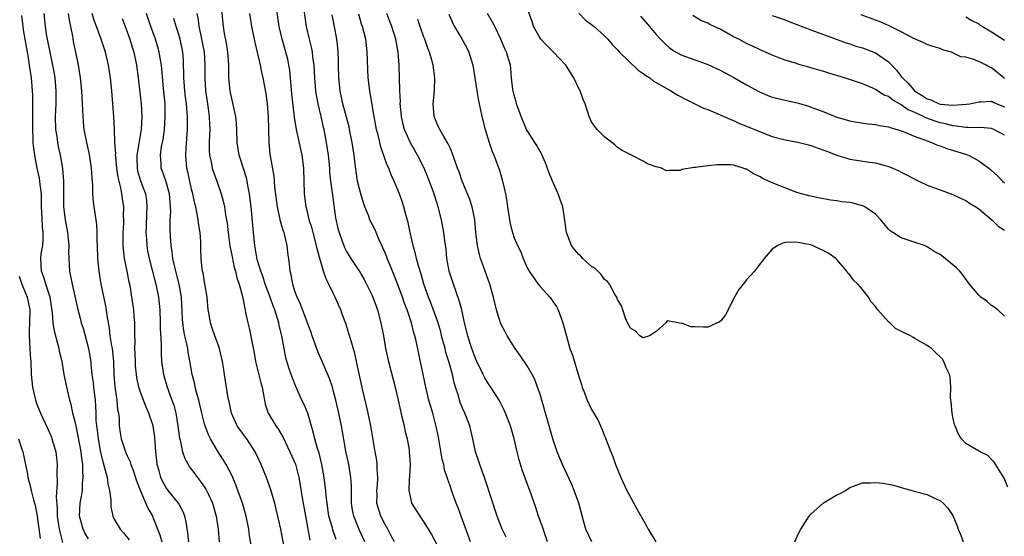
# Model space of a CAD drawing. Units: inches. Extents: x 2526000 to 2529000, y 1551000 to 1554000.
# Drawn here: x 2527572 to 2527725, y 1551580 to 1551660 of the extents above; entities that cross this region are included whole.
import ezdxf

# ---------------------------------------------------------------- set-up
doc = ezdxf.new("R2010")
doc.units = ezdxf.units.IN
doc.header["$MEASUREMENT"] = 0
doc.layers.add('LD25261551_2ft', color=191, linetype='Continuous')

msp = doc.modelspace()

# ---------------------------------------------------------------- linework, layer by layer
at = {"layer": 'LD25261551_2ft'}
for points, elevation in [([(2527621.41, 1551579.41), (2527620.89, 1551580.89), (2527620.81, 1551581.19), (2527620.28, 1551583), (2527619.98, 1551585), (2527619.84, 1551586.16), (2527619.78, 1551587), (2527619.71, 1551587.71), (2527619.54, 1551589), (2527619.19, 1551591), (2527618.76, 1551592.76), (2527618.52, 1551593.48), (2527618.1, 1551595), (2527617.9, 1551595.9), (2527616.99, 1551599), (2527616.41, 1551600.41), (2527616.1, 1551601), (2527615.13, 1551603.13), (2527614.57, 1551604.57), (2527614.04, 1551606.04), (2527613.59, 1551607.59), (2527613.33, 1551609), (2527612.98, 1551611), (2527612.57, 1551612.57), (2527612.5, 1551613), (2527612.32, 1551613.68), (2527611.87, 1551615), (2527611.62, 1551615.62), (2527611.16, 1551617), (2527610.4, 1551619), (2527610.07, 1551620.07), (2527609.71, 1551621), (2527609.17, 1551622.83), (2527609, 1551623.74), (2527608.79, 1551625), (2527608.57, 1551627), (2527608.2, 1551631), (2527607.96, 1551633), (2527607.7, 1551634.3), (2527607.58, 1551635), (2527607.48, 1551635.48), (2527606.53, 1551638.53), (2527606.36, 1551639), (2527606.05, 1551641), (2527606.01, 1551643), (2527605.94, 1551643.94), (2527605.84, 1551645), (2527605.71, 1551645.71), (2527605.34, 1551647.34), (2527605, 1551648.72), (2527604.95, 1551649), (2527604.77, 1551651), (2527604.76, 1551653), (2527604.62, 1551655), (2527604.4, 1551656.4), (2527604.11, 1551657.89), (2527603.93, 1551659), (2527603.51, 1551663)], 7466), ([(2527630.42, 1551579), (2527629.95, 1551579.95), (2527629.41, 1551581), (2527629, 1551581.7), (2527628.34, 1551583), (2527628, 1551584), (2527627.72, 1551585), (2527627.73, 1551586.27), (2527627.71, 1551587), (2527627.79, 1551587.79), (2527627.87, 1551589), (2527627.76, 1551590.24), (2527627.76, 1551591), (2527627.68, 1551591.68), (2527627.43, 1551593), (2527626.78, 1551597), (2527626.35, 1551599), (2527626.11, 1551600.11), (2527625.52, 1551602.48), (2527624.57, 1551607), (2527624.27, 1551608.27), (2527623.65, 1551610.35), (2527623.37, 1551611.37), (2527622.89, 1551612.89), (2527622.35, 1551614.36), (2527622.14, 1551615), (2527621.78, 1551615.78), (2527621.26, 1551617), (2527621, 1551617.48), (2527620.25, 1551619), (2527619.83, 1551619.83), (2527619.44, 1551621), (2527619, 1551622.47), (2527618.46, 1551624.46), (2527618.37, 1551625), (2527617.82, 1551627), (2527617.66, 1551627.66), (2527617.24, 1551629), (2527617, 1551630), (2527616.74, 1551631), (2527616.49, 1551633), (2527616.38, 1551637), (2527616.12, 1551639), (2527615.23, 1551643), (2527614.93, 1551644.93), (2527614.73, 1551646.73), (2527614.55, 1551648.55), (2527614.34, 1551651), (2527614.21, 1551652.2), (2527614.07, 1551653), (2527613.89, 1551653.89), (2527613.61, 1551655), (2527613.05, 1551657), (2527612.59, 1551659), (2527612, 1551663)], 7470), ([(2527616.17, 1551663), (2527616.75, 1551659), (2527617.21, 1551657), (2527617.57, 1551655.57), (2527617.66, 1551655), (2527617.73, 1551654.27), (2527617.92, 1551653), (2527617.99, 1551651.99), (2527618.04, 1551651), (2527618.21, 1551649), (2527618.31, 1551648.31), (2527618.57, 1551647), (2527619.04, 1551645), (2527619.37, 1551643.37), (2527619.47, 1551643), (2527619.86, 1551641), (2527620.02, 1551640.02), (2527620.16, 1551639), (2527620.35, 1551637), (2527620.39, 1551636.39), (2527620.53, 1551635), (2527620.81, 1551632.81), (2527621.3, 1551629.3), (2527621.66, 1551627.66), (2527621.84, 1551627), (2527622.34, 1551625.66), (2527622.57, 1551625), (2527622.69, 1551624.69), (2527623, 1551624.06), (2527623.39, 1551623.39), (2527623.65, 1551623), (2527625, 1551620.95), (2527625.72, 1551619.72), (2527626.12, 1551619), (2527627, 1551617.22), (2527627.1, 1551617), (2527627.59, 1551615.59), (2527627.81, 1551615), (2527628.34, 1551613), (2527628.72, 1551611), (2527629.07, 1551609), (2527629.49, 1551607), (2527630.21, 1551604.21), (2527630.54, 1551603), (2527631, 1551601.03), (2527631.35, 1551599.35), (2527631.59, 1551598.41), (2527631.92, 1551597), (2527632.1, 1551596.1), (2527632.38, 1551595), (2527632.69, 1551593.31), (2527632.74, 1551593), (2527632.89, 1551591), (2527632.79, 1551589.21), (2527632.74, 1551588.74), (2527632.65, 1551587), (2527633, 1551585.34), (2527633.09, 1551585), (2527634.38, 1551583), (2527635, 1551582.1), (2527636.16, 1551580.16), (2527637, 1551578.62)], 7472), ([(2527725, 1551614.06), (2527723.98, 1551615), (2527723.41, 1551615.41), (2527723, 1551615.69), (2527722.29, 1551616.29), (2527721.32, 1551617), (2527721, 1551617.29), (2527719.57, 1551619), (2527718.48, 1551620.48), (2527718.05, 1551621), (2527717.53, 1551621.53), (2527717, 1551622.02), (2527715.78, 1551623), (2527715.33, 1551623.33), (2527715, 1551623.59), (2527714.08, 1551624.08), (2527713, 1551624.82), (2527712.58, 1551625), (2527711, 1551625.54), (2527709, 1551626.18), (2527707.69, 1551627), (2527707.28, 1551627.28), (2527707, 1551627.55), (2527706.34, 1551628.34), (2527705.82, 1551629), (2527705, 1551629.85), (2527703.33, 1551631), (2527703.12, 1551631.12), (2527701.55, 1551631.55), (2527701, 1551631.66), (2527699.8, 1551631.8), (2527699, 1551631.94), (2527698.04, 1551632.04), (2527697, 1551632.26), (2527696.37, 1551632.37), (2527695, 1551632.65), (2527694.73, 1551632.73), (2527693.52, 1551633), (2527692.78, 1551633.22), (2527689, 1551634.72), (2527688.43, 1551635), (2527687.45, 1551635.45), (2527687, 1551635.69), (2527686.1, 1551636.1), (2527685, 1551636.82), (2527684.86, 1551636.86), (2527684.5, 1551637), (2527683, 1551637.45), (2527682.5, 1551637.5), (2527680.47, 1551637.53), (2527679, 1551637.35), (2527677.08, 1551637.08), (2527676.91, 1551637.09), (2527675, 1551636.78), (2527674.66, 1551636.66), (2527673, 1551636.65), (2527672.61, 1551636.61), (2527671.81, 1551637), (2527671, 1551637.23), (2527669.67, 1551637.67), (2527669, 1551638.07), (2527667.18, 1551639), (2527667.05, 1551639.05), (2527665.73, 1551639.73), (2527665, 1551640.23), (2527664.6, 1551640.6), (2527664.12, 1551641), (2527663, 1551641.88), (2527661.86, 1551643), (2527661.48, 1551643.48), (2527661, 1551644.17), (2527660.62, 1551645), (2527660.48, 1551645.52), (2527660, 1551647), (2527659.68, 1551647.68), (2527659.21, 1551649), (2527659, 1551649.37), (2527658.24, 1551651), (2527656.99, 1551653), (2527655.1, 1551655), (2527655, 1551655.08), (2527654.04, 1551656.04), (2527653.12, 1551657), (2527653, 1551657.18), (2527651.97, 1551659), (2527651.76, 1551659.76), (2527651, 1551661.82)], 7486), ([(2527583, 1551579.51), (2527582.43, 1551580.43), (2527582.17, 1551581), (2527581.91, 1551581.91), (2527581.63, 1551583), (2527581.73, 1551585), (2527581.92, 1551586.08), (2527582.06, 1551587), (2527582.1, 1551588.1), (2527582.21, 1551589), (2527582.11, 1551590.11), (2527582.13, 1551591), (2527581.98, 1551591.98), (2527581.89, 1551593), (2527581.43, 1551595.43), (2527581.08, 1551597), (2527581, 1551597.41), (2527580.6, 1551599), (2527580.34, 1551600.34), (2527580.13, 1551601), (2527579.84, 1551602.16), (2527579.54, 1551603.54), (2527579.26, 1551605), (2527578.91, 1551607), (2527578.53, 1551608.53), (2527578.44, 1551609), (2527578.28, 1551609.72), (2527577.72, 1551611.72), (2527577.56, 1551613), (2527577.44, 1551614.56), (2527577.06, 1551617), (2527576.42, 1551619), (2527576.1, 1551620.1), (2527575.73, 1551621), (2527575.62, 1551623), (2527575.7, 1551623.7), (2527575.91, 1551625), (2527575.99, 1551626.01), (2527575.98, 1551627), (2527575.88, 1551627.88), (2527575.79, 1551630.21), (2527575.74, 1551631), (2527575.71, 1551633), (2527575.53, 1551634.47), (2527575.49, 1551635), (2527575.43, 1551635.43), (2527575.08, 1551637), (2527574.67, 1551639), (2527574.49, 1551640.49), (2527574.45, 1551641), (2527574.44, 1551641.56), (2527574.37, 1551643), (2527574.36, 1551644.36), (2527574.39, 1551646.39), (2527574.37, 1551648.37), (2527574.34, 1551649), (2527574.16, 1551651), (2527574, 1551652), (2527573.89, 1551653), (2527573.74, 1551653.74), (2527573.55, 1551655), (2527573.18, 1551657), (2527573, 1551658.15), (2527572.87, 1551659), (2527572.69, 1551660.69)], 7450), ([(2527576.08, 1551661), (2527576.31, 1551659), (2527576.52, 1551657.48), (2527576.6, 1551657), (2527577, 1551655.01), (2527577.44, 1551653), (2527577.67, 1551651.67), (2527577.77, 1551651), (2527577.94, 1551649), (2527577.94, 1551647), (2527577.87, 1551645), (2527577.92, 1551643), (2527578.09, 1551641.91), (2527578.19, 1551641), (2527578.32, 1551640.32), (2527578.6, 1551639), (2527578.96, 1551636.96), (2527579.12, 1551635), (2527579.15, 1551631), (2527579.38, 1551629), (2527579.76, 1551627), (2527579.96, 1551625), (2527579.92, 1551623.92), (2527579.94, 1551623), (2527580.05, 1551621), (2527580.24, 1551620.24), (2527580.46, 1551619), (2527581.29, 1551615.29), (2527581.72, 1551613.72), (2527581.9, 1551613), (2527582.17, 1551612.17), (2527583.03, 1551609), (2527583.35, 1551607), (2527583.37, 1551606.63), (2527583.54, 1551605), (2527583.72, 1551603.72), (2527583.78, 1551603), (2527584.02, 1551601), (2527584.09, 1551600.09), (2527584.13, 1551599), (2527584.15, 1551597.85), (2527584.23, 1551597), (2527584.34, 1551596.34), (2527584.49, 1551595), (2527584.88, 1551592.87), (2527585.26, 1551591.26), (2527585.51, 1551590.49), (2527585.88, 1551589), (2527586.01, 1551588.01), (2527586.28, 1551587), (2527586.49, 1551585.51), (2527586.47, 1551585), (2527586.48, 1551584.48), (2527586.77, 1551583), (2527587, 1551582.53), (2527587.9, 1551581), (2527588.44, 1551580.44), (2527589.33, 1551579.33)], 7452), ([(2527579.85, 1551661), (2527579.99, 1551659.99), (2527580.21, 1551659), (2527580.51, 1551657.49), (2527580.66, 1551656.66), (2527581.01, 1551655), (2527581.4, 1551653), (2527581.71, 1551651), (2527581.93, 1551649), (2527582.05, 1551647), (2527582.06, 1551646.06), (2527582.13, 1551645), (2527582.19, 1551644.19), (2527582.31, 1551643), (2527582.68, 1551641), (2527583.1, 1551639.1), (2527583.43, 1551637), (2527583.51, 1551635.51), (2527583.62, 1551634.38), (2527583.65, 1551633), (2527583.75, 1551631.75), (2527583.97, 1551630.03), (2527584.23, 1551628.24), (2527584.29, 1551627), (2527584.3, 1551625.7), (2527584.33, 1551625), (2527584.39, 1551623), (2527584.59, 1551621), (2527584.93, 1551619), (2527585.66, 1551615.66), (2527585.76, 1551615), (2527585.86, 1551614.14), (2527586.04, 1551613), (2527586.19, 1551612.19), (2527586.32, 1551611), (2527586.58, 1551609.42), (2527586.66, 1551609), (2527586.88, 1551607), (2527586.94, 1551605), (2527587.08, 1551603.08), (2527587.41, 1551601), (2527587.53, 1551599.53), (2527587.66, 1551599), (2527587.76, 1551598.24), (2527587.77, 1551597), (2527587.92, 1551595.92), (2527588.08, 1551595), (2527588.73, 1551593), (2527589, 1551592.38), (2527589.45, 1551591.45), (2527589.57, 1551591), (2527589.99, 1551589.99), (2527590.47, 1551588.47), (2527591.03, 1551587.03), (2527592.23, 1551584.23), (2527592.94, 1551583), (2527593, 1551582.87), (2527594.09, 1551580.09), (2527594.37, 1551579)], 7454), ([(2527598.56, 1551579), (2527598.42, 1551580.42), (2527598.14, 1551582.14), (2527597.94, 1551583), (2527597.68, 1551583.68), (2527596.96, 1551585), (2527595.36, 1551587), (2527595, 1551587.49), (2527594.46, 1551588.46), (2527594.23, 1551589), (2527593.95, 1551590.05), (2527593.66, 1551591), (2527593.58, 1551591.58), (2527593.43, 1551593), (2527593.27, 1551595.27), (2527593.02, 1551597), (2527592.36, 1551599), (2527591.94, 1551599.94), (2527591.52, 1551601), (2527591, 1551602.4), (2527590.8, 1551603), (2527590.5, 1551604.5), (2527590.43, 1551605), (2527590.32, 1551606.32), (2527590.28, 1551607), (2527590.26, 1551608.26), (2527590.2, 1551609), (2527590.23, 1551610.23), (2527590.18, 1551611), (2527590.2, 1551612.2), (2527590.17, 1551613), (2527590.1, 1551614.1), (2527590.02, 1551615), (2527589.74, 1551617), (2527589.5, 1551618.5), (2527589.41, 1551619), (2527589.32, 1551619.32), (2527589.01, 1551621), (2527588.6, 1551623), (2527588.43, 1551624.43), (2527588.39, 1551625), (2527588.4, 1551627), (2527588.47, 1551628.47), (2527588.48, 1551629), (2527588.46, 1551629.54), (2527588.48, 1551631), (2527588.28, 1551632.28), (2527588.19, 1551633), (2527588.04, 1551633.96), (2527587.76, 1551635), (2527587.61, 1551635.61), (2527587.42, 1551637), (2527587.23, 1551638.77), (2527587.21, 1551639), (2527587.23, 1551639.23), (2527587.11, 1551641), (2527587.04, 1551643.04), (2527586.94, 1551644.94), (2527586.62, 1551649), (2527586.41, 1551651), (2527586.11, 1551653), (2527585.64, 1551655), (2527584.96, 1551657.04), (2527584.26, 1551659), (2527583.9, 1551659.9), (2527583.56, 1551661)], 7456), ([(2527588.21, 1551660.21), (2527589, 1551658.18), (2527589.42, 1551657), (2527589.79, 1551655.79), (2527590.04, 1551655), (2527590.46, 1551653), (2527590.72, 1551651), (2527591.17, 1551647), (2527591.27, 1551645), (2527591.17, 1551643), (2527590.85, 1551641.15), (2527590.82, 1551640.82), (2527590.49, 1551639), (2527590.52, 1551638.52), (2527590.53, 1551637), (2527590.61, 1551636.61), (2527591.06, 1551635.06), (2527591.83, 1551633), (2527591.98, 1551631.98), (2527592.07, 1551631), (2527592.01, 1551629.99), (2527591.93, 1551627.93), (2527591.91, 1551627), (2527592, 1551626), (2527592.04, 1551625), (2527592.17, 1551624.17), (2527592.4, 1551623), (2527593.36, 1551619.36), (2527593.47, 1551619), (2527593.87, 1551617), (2527593.98, 1551615.98), (2527594.05, 1551615), (2527594.12, 1551613), (2527594.12, 1551612.12), (2527594.27, 1551609.73), (2527594.26, 1551609), (2527594.26, 1551608.26), (2527594.34, 1551607), (2527594.62, 1551605), (2527595.21, 1551603), (2527595.95, 1551601), (2527596.22, 1551600.22), (2527596.54, 1551599), (2527596.88, 1551597), (2527597.11, 1551595.11), (2527597.21, 1551594.79), (2527597.58, 1551593), (2527597.95, 1551591.95), (2527598.67, 1551590.67), (2527599, 1551590.26), (2527599.89, 1551589), (2527600.39, 1551588.39), (2527601.2, 1551587.2), (2527601.31, 1551587), (2527601.55, 1551586.45), (2527602.23, 1551585), (2527602.82, 1551583), (2527603.12, 1551581), (2527603.27, 1551579)], 7458), ([(2527608.39, 1551577.61), (2527607.96, 1551579.96), (2527607.85, 1551581), (2527607.44, 1551583), (2527606.87, 1551585), (2527606.18, 1551587), (2527605.87, 1551587.87), (2527605.27, 1551589.27), (2527604.36, 1551591), (2527603.85, 1551591.85), (2527603, 1551593.14), (2527601.94, 1551595), (2527601.61, 1551595.61), (2527601.1, 1551597), (2527601, 1551597.33), (2527600.56, 1551599), (2527600.09, 1551601), (2527599.74, 1551602.26), (2527599.57, 1551603), (2527599.49, 1551603.49), (2527599.1, 1551605), (2527598.79, 1551606.79), (2527598.47, 1551608.47), (2527598.4, 1551609), (2527598.26, 1551609.74), (2527597.96, 1551611), (2527597.79, 1551611.79), (2527597.63, 1551613), (2527597.58, 1551613.58), (2527597.43, 1551617), (2527597.09, 1551619), (2527596.37, 1551621.63), (2527596.07, 1551623), (2527596, 1551624), (2527595.82, 1551625), (2527595.71, 1551626.29), (2527595.68, 1551627.68), (2527595.68, 1551629), (2527595.75, 1551630.25), (2527595.72, 1551631), (2527595.65, 1551631.65), (2527595.58, 1551633), (2527595.02, 1551635.02), (2527594.48, 1551636.48), (2527594.27, 1551637), (2527594.25, 1551637.75), (2527594.15, 1551639), (2527594.35, 1551640.35), (2527594.57, 1551641.43), (2527594.78, 1551643), (2527594.92, 1551645), (2527594.87, 1551647), (2527594.64, 1551649.36), (2527594.39, 1551652.39), (2527594.33, 1551653), (2527594.17, 1551653.83), (2527593.99, 1551655), (2527593.78, 1551655.78), (2527593.4, 1551657), (2527592.67, 1551659), (2527592.01, 1551661)], 7460), ([(2527614.12, 1551574.12), (2527613, 1551580.14), (2527612.82, 1551581), (2527612.11, 1551584.11), (2527611.87, 1551585), (2527611.23, 1551587.23), (2527610.6, 1551589), (2527609.79, 1551591), (2527608.84, 1551593), (2527607.56, 1551595), (2527607.32, 1551595.32), (2527606.45, 1551596.45), (2527606.08, 1551597), (2527605.16, 1551599), (2527604.79, 1551600.79), (2527604.66, 1551601.34), (2527604.09, 1551605), (2527603.95, 1551606.05), (2527603.8, 1551607), (2527603.33, 1551609), (2527603, 1551609.88), (2527602.61, 1551611), (2527602.2, 1551612.2), (2527601.94, 1551613), (2527601.72, 1551614.28), (2527601.58, 1551615), (2527601.38, 1551617), (2527601.05, 1551619.05), (2527601, 1551619.31), (2527600.76, 1551620.76), (2527600.69, 1551621), (2527600.63, 1551621.37), (2527600.47, 1551623), (2527600.43, 1551624.43), (2527600.43, 1551625.57), (2527600.32, 1551627), (2527600.12, 1551628.12), (2527600.03, 1551629), (2527599.82, 1551630.18), (2527599.64, 1551631), (2527599.51, 1551631.51), (2527599.19, 1551633), (2527599, 1551633.72), (2527598.7, 1551635), (2527598.41, 1551636.41), (2527598.26, 1551637), (2527598.09, 1551639), (2527598.14, 1551640.14), (2527598.35, 1551643), (2527598.35, 1551644.34), (2527598.36, 1551645), (2527598.23, 1551646.23), (2527598.18, 1551647), (2527598.03, 1551648.03), (2527597.92, 1551649), (2527597.78, 1551651), (2527597.79, 1551651.79), (2527597.76, 1551653), (2527597.72, 1551653.72), (2527597.62, 1551655), (2527597.21, 1551657), (2527597, 1551657.72), (2527596.58, 1551659), (2527596.22, 1551660.22)], 7462), ([(2527599.79, 1551661), (2527600, 1551660), (2527600.12, 1551659), (2527600.4, 1551657.6), (2527600.55, 1551657), (2527600.94, 1551655), (2527601.05, 1551653), (2527601.02, 1551651), (2527601.15, 1551649), (2527601.46, 1551647), (2527601.73, 1551645), (2527601.76, 1551643.76), (2527601.8, 1551643), (2527601.78, 1551642.22), (2527601.72, 1551641), (2527601.72, 1551639.72), (2527601.78, 1551639), (2527602.04, 1551637.96), (2527602.2, 1551637), (2527602.38, 1551636.38), (2527602.9, 1551635), (2527603.59, 1551633), (2527603.9, 1551631.9), (2527604.08, 1551631), (2527604.26, 1551629.74), (2527604.4, 1551629), (2527604.49, 1551628.49), (2527604.65, 1551627), (2527604.94, 1551624.94), (2527605.26, 1551623.26), (2527605.61, 1551621.61), (2527605.8, 1551621), (2527606, 1551620), (2527606.38, 1551619), (2527606.9, 1551617.1), (2527607, 1551616.59), (2527607.22, 1551615.22), (2527607.29, 1551615), (2527607.37, 1551614.63), (2527607.7, 1551613), (2527607.98, 1551611.98), (2527608.42, 1551609.58), (2527608.63, 1551608.63), (2527608.92, 1551607), (2527609.71, 1551603.71), (2527609.91, 1551603), (2527610.16, 1551601.84), (2527610.29, 1551601), (2527610.4, 1551600.4), (2527610.86, 1551599), (2527612.07, 1551597), (2527612.46, 1551596.46), (2527613.19, 1551595.19), (2527614.24, 1551593), (2527615.08, 1551591.08), (2527615.61, 1551589), (2527615.84, 1551587.84), (2527616.15, 1551585.85), (2527616.63, 1551583), (2527617.3, 1551579.3)], 7464), ([(2527625.85, 1551579), (2527624.96, 1551580.96), (2527624.13, 1551583), (2527623.94, 1551583.94), (2527623.78, 1551585), (2527623.76, 1551586.24), (2527623.77, 1551587.77), (2527623.69, 1551589), (2527623.34, 1551591), (2527622.9, 1551593.1), (2527622.21, 1551597), (2527621.81, 1551599), (2527621.35, 1551601), (2527621, 1551602.34), (2527620.81, 1551603), (2527620.36, 1551604.36), (2527618.55, 1551608.55), (2527617.66, 1551611), (2527617.5, 1551611.5), (2527617, 1551612.84), (2527615.89, 1551615.89), (2527615.33, 1551617), (2527615, 1551617.92), (2527614.66, 1551619), (2527614.44, 1551620.44), (2527614.28, 1551621), (2527614.18, 1551622.18), (2527613.92, 1551623.92), (2527613.79, 1551625), (2527613.45, 1551626.55), (2527613.32, 1551627), (2527613.23, 1551627.23), (2527613, 1551628.06), (2527612.78, 1551628.78), (2527612.69, 1551629.31), (2527612.29, 1551631), (2527611.89, 1551634.11), (2527611.78, 1551635.78), (2527611.18, 1551639.18), (2527611.01, 1551641), (2527610.9, 1551645), (2527610.75, 1551647), (2527610.56, 1551648.57), (2527610.11, 1551651), (2527609.89, 1551651.89), (2527609.66, 1551653), (2527608.77, 1551656.77), (2527608.32, 1551659), (2527608, 1551661)], 7468), ([(2527642.24, 1551579), (2527640.76, 1551583), (2527640.3, 1551584.3), (2527640.02, 1551585), (2527639.45, 1551586.55), (2527639, 1551587.86), (2527638.7, 1551588.7), (2527638.62, 1551589), (2527638.21, 1551590.21), (2527638.08, 1551591), (2527637.85, 1551591.85), (2527637.26, 1551595.26), (2527636.92, 1551596.92), (2527636.37, 1551599), (2527635.79, 1551601), (2527635.28, 1551603), (2527634.19, 1551608.19), (2527633.81, 1551610.19), (2527633.61, 1551611), (2527633.46, 1551611.46), (2527633.08, 1551613), (2527632.4, 1551615), (2527632, 1551616), (2527631.66, 1551617), (2527631, 1551618.77), (2527630.12, 1551621), (2527629.82, 1551621.82), (2527629.33, 1551623), (2527629.24, 1551623.24), (2527629, 1551623.84), (2527628.65, 1551624.65), (2527628.47, 1551625), (2527628, 1551626), (2527627.58, 1551627), (2527627.42, 1551627.42), (2527626.64, 1551629), (2527626.44, 1551629.56), (2527625.85, 1551631), (2527625.62, 1551631.62), (2527625.21, 1551633), (2527625, 1551633.79), (2527624.73, 1551635), (2527624.49, 1551636.49), (2527624.36, 1551637.64), (2527624.18, 1551639), (2527624.01, 1551640.01), (2527623.88, 1551641), (2527623.48, 1551643), (2527623.39, 1551643.39), (2527622.44, 1551647), (2527622, 1551649), (2527621.79, 1551651), (2527621.74, 1551653), (2527621.74, 1551653.74), (2527621.69, 1551655), (2527621.65, 1551655.65), (2527621.5, 1551657), (2527621.15, 1551659), (2527620.77, 1551660.77)], 7474), ([(2527647.75, 1551579.75), (2527647.13, 1551581), (2527646.38, 1551583), (2527644.56, 1551588.56), (2527644.41, 1551589), (2527644.03, 1551589.97), (2527643.65, 1551591), (2527643.51, 1551591.51), (2527642.99, 1551593), (2527642.59, 1551595), (2527642.11, 1551597), (2527641.35, 1551599), (2527641, 1551599.77), (2527640.64, 1551600.64), (2527640.53, 1551601), (2527640.34, 1551601.66), (2527639.91, 1551603), (2527639.71, 1551603.71), (2527639.42, 1551605), (2527638.88, 1551607), (2527638.42, 1551608.42), (2527638.29, 1551609), (2527637.75, 1551611), (2527637.6, 1551611.6), (2527637.15, 1551613.15), (2527636.1, 1551616.1), (2527635.73, 1551617), (2527635.01, 1551619), (2527634.57, 1551620.57), (2527634.17, 1551621.83), (2527633.86, 1551623), (2527633.71, 1551623.71), (2527633.32, 1551625), (2527632.85, 1551627), (2527632.55, 1551628.55), (2527632.21, 1551629.79), (2527631.91, 1551631), (2527631.69, 1551631.69), (2527631.22, 1551633), (2527630.4, 1551635), (2527629.95, 1551635.95), (2527629.56, 1551637), (2527629.37, 1551637.37), (2527629, 1551638.37), (2527628.32, 1551640.32), (2527627.9, 1551642.1), (2527627.66, 1551643), (2527627.28, 1551645), (2527626.67, 1551648.67), (2527626.6, 1551649), (2527626.37, 1551651), (2527626.23, 1551655), (2527626.08, 1551656.08), (2527625.98, 1551657), (2527625.49, 1551659), (2527625.35, 1551659.36), (2527624.89, 1551660.89)], 7476), ([(2527654.15, 1551579), (2527653.36, 1551581.36), (2527652.75, 1551583), (2527652.33, 1551584.33), (2527651.41, 1551587), (2527650.75, 1551588.75), (2527650.22, 1551590.22), (2527649.76, 1551591.76), (2527649.44, 1551593), (2527649, 1551595), (2527648.43, 1551597), (2527647.66, 1551599), (2527647.46, 1551599.46), (2527646.78, 1551600.78), (2527646.65, 1551601), (2527645.36, 1551603), (2527645, 1551603.52), (2527644.45, 1551604.45), (2527644.18, 1551605), (2527643.21, 1551607), (2527643, 1551607.47), (2527642.45, 1551609), (2527642.18, 1551609.82), (2527641.8, 1551611), (2527641.3, 1551613), (2527640.86, 1551615), (2527640.49, 1551616.49), (2527639.57, 1551619), (2527638.93, 1551621), (2527638.57, 1551623), (2527638.43, 1551624.43), (2527638.25, 1551625.75), (2527638.11, 1551627), (2527637.75, 1551629), (2527637.23, 1551631), (2527636.67, 1551632.67), (2527636.57, 1551633), (2527635.61, 1551635.61), (2527635.04, 1551637), (2527634.02, 1551639), (2527632.91, 1551640.91), (2527632.01, 1551643), (2527631.8, 1551643.8), (2527631.54, 1551645), (2527631.36, 1551646.64), (2527631.34, 1551647), (2527631.35, 1551647.35), (2527631.26, 1551649), (2527631.22, 1551651), (2527631.16, 1551653), (2527630.99, 1551655), (2527630.63, 1551657), (2527630.05, 1551659), (2527629.74, 1551659.74), (2527629.23, 1551661)], 7478), ([(2527661.03, 1551579), (2527660.1, 1551581), (2527659.74, 1551582.26), (2527658.99, 1551585), (2527658.29, 1551587), (2527657.91, 1551587.91), (2527656.49, 1551591), (2527655.68, 1551593), (2527655, 1551594.99), (2527654.44, 1551597), (2527654.11, 1551598.11), (2527653.87, 1551599), (2527653, 1551601.91), (2527652.63, 1551603), (2527652.19, 1551604.19), (2527651.77, 1551605), (2527651, 1551606.34), (2527649.92, 1551607.92), (2527649.15, 1551609), (2527647.93, 1551611), (2527647.62, 1551611.62), (2527647, 1551612.75), (2527646.89, 1551613), (2527646.27, 1551615), (2527645.79, 1551617), (2527645.21, 1551619), (2527644.49, 1551621), (2527644.24, 1551621.76), (2527643.79, 1551623), (2527643.6, 1551623.6), (2527643.32, 1551625), (2527643.06, 1551627), (2527642.87, 1551629), (2527642.47, 1551631), (2527642.12, 1551632.12), (2527640.94, 1551635), (2527640.45, 1551636.45), (2527640.23, 1551637), (2527639.8, 1551638.2), (2527639.39, 1551639.39), (2527639, 1551640.24), (2527638.78, 1551640.78), (2527638.09, 1551641.91), (2527637.47, 1551643), (2527637.33, 1551643.33), (2527637, 1551643.99), (2527636.59, 1551645), (2527636.45, 1551647), (2527636.62, 1551649), (2527636.67, 1551651), (2527636.43, 1551653), (2527636.23, 1551653.77), (2527635.87, 1551655), (2527635.61, 1551655.61), (2527635.12, 1551657), (2527635, 1551657.31), (2527634.41, 1551659), (2527634.06, 1551660.06)], 7480), ([(2527638.88, 1551660.88), (2527639.47, 1551659.47), (2527639.72, 1551659), (2527640.95, 1551656.95), (2527641.66, 1551655.66), (2527641.96, 1551655), (2527642.58, 1551653), (2527642.91, 1551651), (2527643.18, 1551649), (2527643.45, 1551647.45), (2527643.73, 1551646.27), (2527644, 1551645), (2527644.49, 1551643), (2527645.12, 1551641), (2527645.6, 1551639.6), (2527645.86, 1551639), (2527646.71, 1551636.71), (2527647.19, 1551635), (2527647.23, 1551634.77), (2527647.63, 1551633), (2527647.85, 1551631.85), (2527647.96, 1551631), (2527648.37, 1551628.37), (2527648.72, 1551627), (2527649, 1551626.18), (2527649.5, 1551625), (2527650, 1551624), (2527650.37, 1551623), (2527651, 1551621.55), (2527651.3, 1551621), (2527652.71, 1551619), (2527653, 1551618.63), (2527654.53, 1551617), (2527654.73, 1551616.73), (2527655, 1551616.31), (2527655.54, 1551615.54), (2527655.81, 1551615), (2527656.27, 1551613.73), (2527656.56, 1551613), (2527656.66, 1551612.66), (2527657.09, 1551610.91), (2527657.64, 1551609), (2527658.01, 1551608.01), (2527659, 1551604.7), (2527659.42, 1551603.42), (2527659.55, 1551603), (2527659.88, 1551602.12), (2527660.32, 1551601), (2527661, 1551599.57), (2527661.95, 1551597.95), (2527662.36, 1551597), (2527662.58, 1551596.58), (2527663, 1551595.49), (2527663.16, 1551595.16), (2527663.31, 1551594.69), (2527663.98, 1551593), (2527664.28, 1551592.28), (2527664.72, 1551591), (2527665.53, 1551589), (2527666.44, 1551587), (2527668.05, 1551584.05), (2527669.52, 1551581.52), (2527669.77, 1551581), (2527670.97, 1551579)], 7482), ([(2527725.5, 1551587.5), (2527724.92, 1551588.92), (2527723.4, 1551591.4), (2527723, 1551591.82), (2527722.4, 1551592.4), (2527721.21, 1551593), (2527719, 1551594.27), (2527718.32, 1551595), (2527717.82, 1551595.82), (2527717.33, 1551597), (2527717.25, 1551597.25), (2527717, 1551598.37), (2527716.88, 1551599), (2527716.75, 1551600.75), (2527716.65, 1551601.35), (2527716.67, 1551603), (2527716.58, 1551604.58), (2527716.46, 1551605), (2527715.96, 1551606.04), (2527715.58, 1551607), (2527715.36, 1551607.36), (2527715, 1551607.75), (2527714.37, 1551608.37), (2527713.66, 1551609), (2527713, 1551609.49), (2527711, 1551610.65), (2527710.76, 1551610.76), (2527710.4, 1551611), (2527709.45, 1551611.45), (2527708.11, 1551612.11), (2527707.21, 1551613), (2527707, 1551613.18), (2527705.37, 1551615), (2527705.21, 1551615.21), (2527705, 1551615.54), (2527704.3, 1551616.3), (2527703.89, 1551617), (2527703, 1551618.16), (2527702.24, 1551619), (2527701.6, 1551619.6), (2527701, 1551620.47), (2527700.72, 1551620.72), (2527700.53, 1551621), (2527699, 1551622.85), (2527698.83, 1551623), (2527697.74, 1551623.74), (2527697, 1551624.2), (2527696.43, 1551624.43), (2527695.23, 1551625), (2527694.9, 1551625.1), (2527693, 1551625.47), (2527692.46, 1551625.54), (2527691, 1551625.47), (2527690.63, 1551625.37), (2527689.86, 1551625), (2527689, 1551624.45), (2527687.75, 1551623), (2527687.42, 1551622.58), (2527687, 1551622.07), (2527686.24, 1551621), (2527685, 1551619.65), (2527684.51, 1551619), (2527683.82, 1551618.18), (2527683, 1551616.71), (2527682.17, 1551615), (2527681.77, 1551614.23), (2527681, 1551613.33), (2527680.83, 1551613.17), (2527679, 1551612.35), (2527678.33, 1551612.33), (2527677, 1551612.4), (2527676.37, 1551612.37), (2527675, 1551612.93), (2527674.89, 1551612.89), (2527674.38, 1551613), (2527673, 1551613.26), (2527672.71, 1551613.29), (2527672.49, 1551613), (2527671, 1551611.64), (2527669.99, 1551611), (2527669, 1551610.69), (2527668.47, 1551611), (2527667.74, 1551611.74), (2527667, 1551612.17), (2527666.58, 1551613), (2527666.27, 1551613.73), (2527665.82, 1551615), (2527665.64, 1551615.64), (2527665, 1551616.64), (2527664.88, 1551617), (2527664.67, 1551617.33), (2527663.75, 1551619), (2527663.44, 1551619.44), (2527663, 1551619.75), (2527662.48, 1551620.48), (2527661.94, 1551621), (2527661.49, 1551621.49), (2527661, 1551621.76), (2527659.65, 1551623), (2527659.34, 1551623.34), (2527659, 1551623.62), (2527658.36, 1551624.36), (2527657.88, 1551625), (2527657.08, 1551627), (2527656.86, 1551628.86), (2527656.78, 1551629.22), (2527656.51, 1551631), (2527656.14, 1551632.14), (2527655.82, 1551633), (2527654.94, 1551635), (2527654.39, 1551636.39), (2527653.84, 1551637.84), (2527653.22, 1551639.22), (2527653, 1551639.59), (2527652.53, 1551640.53), (2527652.21, 1551641), (2527651, 1551642.85), (2527650.92, 1551643), (2527650.07, 1551645), (2527649.36, 1551647), (2527649.29, 1551647.29), (2527649, 1551648.31), (2527648.81, 1551649.19), (2527648.6, 1551651), (2527648.49, 1551652.49), (2527648.41, 1551653), (2527648.19, 1551653.81), (2527647.82, 1551655), (2527647.53, 1551655.53), (2527646.93, 1551657), (2527645.97, 1551659), (2527645.64, 1551659.64), (2527644.84, 1551661)], 7484), ([(2527659, 1551661.06), (2527660.02, 1551660.02), (2527661, 1551659.31), (2527661.38, 1551659), (2527663, 1551657.52), (2527663.5, 1551657), (2527664.2, 1551656.2), (2527665, 1551655.36), (2527665.32, 1551655), (2527668.22, 1551652.22), (2527669, 1551651.71), (2527669.39, 1551651.39), (2527670, 1551651), (2527670.55, 1551650.55), (2527673, 1551649.15), (2527673.3, 1551649), (2527674.35, 1551648.35), (2527675.65, 1551647.65), (2527678.33, 1551646.33), (2527679, 1551646.08), (2527680.55, 1551645.45), (2527682.55, 1551644.55), (2527683, 1551644.4), (2527683.94, 1551643.94), (2527685, 1551643.52), (2527687, 1551642.68), (2527689, 1551641.94), (2527691, 1551641.42), (2527692.94, 1551641.06), (2527694.62, 1551640.62), (2527695, 1551640.54), (2527696.11, 1551640.11), (2527697, 1551639.8), (2527697.57, 1551639.57), (2527699, 1551639.02), (2527701, 1551638.42), (2527704.08, 1551637.92), (2527705, 1551637.81), (2527706.65, 1551637.35), (2527707, 1551637.28), (2527707.71, 1551637), (2527708.6, 1551636.6), (2527709, 1551636.38), (2527709.92, 1551635.92), (2527711, 1551635.33), (2527711.72, 1551635), (2527713, 1551634.37), (2527713.98, 1551634.02), (2527715, 1551633.62), (2527717, 1551632.91), (2527718.29, 1551632.29), (2527719, 1551631.99), (2527719.56, 1551631.56), (2527720.56, 1551631), (2527721, 1551630.68), (2527723.03, 1551629), (2527724.02, 1551628.02), (2527725, 1551627.37)], 7488), ([(2527668.57, 1551660.57), (2527669.96, 1551659), (2527671, 1551657.74), (2527671.66, 1551657), (2527672.32, 1551656.32), (2527673, 1551655.74), (2527673.42, 1551655.42), (2527674.12, 1551655), (2527675, 1551654.54), (2527677, 1551653.8), (2527677.6, 1551653.6), (2527679, 1551653.08), (2527681, 1551652.17), (2527683.06, 1551651.06), (2527685, 1551649.92), (2527686.89, 1551648.89), (2527688.29, 1551648.29), (2527689, 1551648.04), (2527691, 1551647.53), (2527691.45, 1551647.45), (2527693.07, 1551647.07), (2527694.62, 1551646.62), (2527695, 1551646.48), (2527695.86, 1551646.14), (2527697, 1551645.72), (2527699, 1551644.93), (2527701, 1551644.33), (2527702.13, 1551644.13), (2527703.88, 1551643.88), (2527705, 1551643.8), (2527705.63, 1551643.63), (2527707, 1551643.43), (2527707.29, 1551643.29), (2527708.38, 1551643), (2527709.31, 1551642.69), (2527711, 1551641.97), (2527712.59, 1551641.41), (2527713, 1551641.23), (2527713.69, 1551641), (2527714.59, 1551640.59), (2527715, 1551640.46), (2527716.05, 1551640.05), (2527717.6, 1551639.6), (2527719.12, 1551639.12), (2527719.4, 1551639), (2527721, 1551638.16), (2527722.57, 1551637), (2527722.81, 1551636.81), (2527723, 1551636.62), (2527723.85, 1551635.85), (2527724.71, 1551635), (2527725, 1551634.75)], 7490), ([(2527725, 1551642.1), (2527723.33, 1551643), (2527723, 1551643.14), (2527721.29, 1551643.29), (2527721, 1551643.27), (2527719.32, 1551643.32), (2527719, 1551643.29), (2527717.52, 1551643.52), (2527717, 1551643.55), (2527715.86, 1551643.86), (2527715, 1551644.04), (2527714.27, 1551644.27), (2527712.8, 1551644.8), (2527712.43, 1551645), (2527711, 1551645.67), (2527710.07, 1551646.07), (2527709, 1551646.84), (2527707.61, 1551647.61), (2527707, 1551648.11), (2527706.35, 1551648.35), (2527705, 1551649.23), (2527704.59, 1551649.41), (2527703, 1551650.08), (2527700.18, 1551651), (2527697.74, 1551651.74), (2527697, 1551651.98), (2527696.2, 1551652.2), (2527695, 1551652.58), (2527694.66, 1551652.66), (2527693.11, 1551653.11), (2527692.76, 1551653.24), (2527691, 1551653.76), (2527689.76, 1551654.24), (2527689, 1551654.51), (2527687.96, 1551655), (2527687, 1551655.4), (2527685.92, 1551655.92), (2527685, 1551656.33), (2527683.79, 1551657), (2527683, 1551657.4), (2527681, 1551658.52), (2527680.01, 1551659), (2527679.31, 1551659.31), (2527679, 1551659.5), (2527677.93, 1551659.93), (2527676.7, 1551660.7)], 7492), ([(2527689, 1551660.71), (2527691, 1551660.01), (2527691.71, 1551659.71), (2527695, 1551658.46), (2527700.46, 1551656.46), (2527701, 1551656.29), (2527701.95, 1551655.95), (2527703, 1551655.66), (2527705, 1551654.91), (2527707, 1551653.48), (2527708.23, 1551652.23), (2527709, 1551651.24), (2527709.12, 1551651.12), (2527709.19, 1551651), (2527710.12, 1551650.12), (2527711.05, 1551649), (2527712.25, 1551648.25), (2527713, 1551647.75), (2527713.58, 1551647.58), (2527714.86, 1551647), (2527715.06, 1551646.94), (2527717, 1551646.76), (2527719.09, 1551646.91), (2527719.64, 1551647), (2527721, 1551647.29), (2527721.27, 1551647.27), (2527723, 1551647.39), (2527723.25, 1551647.25), (2527723.82, 1551647), (2527725, 1551646.5)], 7494), ([(2527725, 1551650.91), (2527724.87, 1551651), (2527723, 1551652.58), (2527722.69, 1551652.69), (2527722.14, 1551653), (2527721, 1551653.54), (2527720.11, 1551653.89), (2527719, 1551654.2), (2527718.25, 1551654.25), (2527717, 1551654.91), (2527716.76, 1551655), (2527715.38, 1551655.38), (2527715, 1551655.56), (2527713.88, 1551655.88), (2527713, 1551656.17), (2527712.47, 1551656.47), (2527710.84, 1551657.16), (2527709, 1551658.17), (2527707.11, 1551659.11), (2527705.71, 1551659.71), (2527705, 1551659.95), (2527702.8, 1551660.8)], 7496), ([(2527719, 1551660.48), (2527719.93, 1551659.93), (2527721, 1551659.37), (2527721.21, 1551659.21), (2527721.59, 1551659), (2527723, 1551658.14), (2527725, 1551656.85)], 7498), ([(2527572.25, 1551620.25), (2527572.69, 1551619), (2527573.49, 1551617), (2527573.9, 1551615), (2527573.88, 1551613), (2527573.81, 1551611.81), (2527573.81, 1551611), (2527573.89, 1551610.11), (2527573.92, 1551609), (2527573.97, 1551607.97), (2527574.07, 1551607), (2527574.14, 1551605), (2527574.33, 1551603), (2527574.78, 1551601), (2527575, 1551600.36), (2527575.56, 1551599), (2527576.67, 1551596.67), (2527577.26, 1551595.26), (2527577.35, 1551595), (2527577.93, 1551593), (2527578.06, 1551592.06), (2527578.16, 1551591), (2527578.11, 1551589.89), (2527578.17, 1551588.17), (2527578.01, 1551585.99), (2527578.15, 1551584.15), (2527578.17, 1551583), (2527578.47, 1551581), (2527578.55, 1551580.55), (2527579, 1551578.92)], 7448), ([(2527572.14, 1551595), (2527572.73, 1551593.27), (2527572.81, 1551593), (2527573.25, 1551591), (2527573.54, 1551589.54), (2527573.61, 1551589), (2527573.94, 1551587.94), (2527574.12, 1551587), (2527574.48, 1551585.52), (2527574.72, 1551584.73), (2527575.03, 1551583.03), (2527575.54, 1551579.54)], 7446), ([(2527692.5, 1551579), (2527693, 1551580.23), (2527693.44, 1551581), (2527694.14, 1551582.14), (2527694.72, 1551583), (2527695, 1551583.32), (2527696.93, 1551585.07), (2527699, 1551586.3), (2527699.5, 1551586.5), (2527700.35, 1551587), (2527701, 1551587.43), (2527703, 1551588.16), (2527704.2, 1551588.2), (2527705, 1551588.25), (2527706.12, 1551588.12), (2527707, 1551587.98), (2527707.8, 1551587.8), (2527709, 1551587.44), (2527709.35, 1551587.35), (2527711.18, 1551586.82), (2527713, 1551586.36), (2527714.24, 1551585.76), (2527715, 1551585.44), (2527715.48, 1551585), (2527716.23, 1551584.23), (2527717, 1551583.11), (2527717.63, 1551581.63), (2527717.81, 1551581), (2527718.18, 1551580.18), (2527718.58, 1551579)], 7482)]:
    msp.add_lwpolyline(points, dxfattribs=dict(at, elevation=elevation))

doc.saveas('drawing.dxf')
